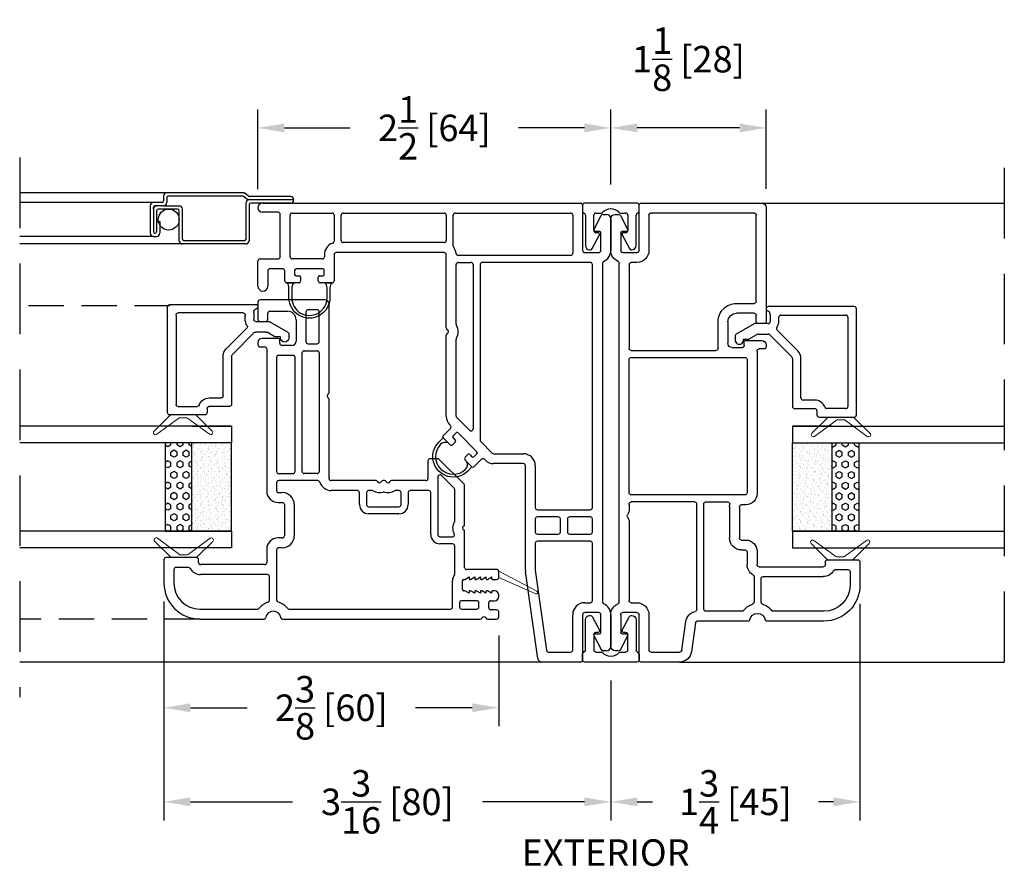
# Model space of a CAD drawing. Extents: x 0 to 150, y 0 to 150.
# Drawn here: x 76 to 83, y 17 to 23 of the extents above; entities that cross this region are included whole.
import ezdxf

# ---------------------------------------------------------------- set-up
doc = ezdxf.new("R2010")
doc.units = 0
doc.header["$LTSCALE"] = 4
doc.header["$MEASUREMENT"] = 0
doc.header["$PDMODE"] = 35
doc.linetypes.add('DASHED2', pattern=[0.375, 0.25, -0.125])
doc.linetypes.add('HIDDEN', pattern=[0.375, 0.25, -0.125])
doc.layers.get('DEFPOINTS').update_dxf_attribs({"linetype": 'CONTINUOUS'})
for name, color, linetype in [('ALUMINUM', 251, 'CONTINUOUS'), ('DIMS', 5, 'CONTINUOUS'), ('Glass', 92, 'CONTINUOUS'), ('HIDDEN', 1, 'HIDDEN'), ('Vinyl Parts', 7, 'CONTINUOUS'), ('Weather Strip', 8, 'CONTINUOUS')]:
    doc.layers.add(name, color=color, linetype=linetype)
doc.styles.get("Standard").update_dxf_attribs({"font": 'romans.shx'})
doc.dimstyles.new('inches & mm', dxfattribs={"dimtxt": 1, "dimasz": 1, "dimexe": 0.7, "dimexo": 0.7, "dimgap": 0.375, "dimtad": 0, "dimdec": 4, "dimzin": 1, "dimdsep": 46, "dimlunit": 5, "dimtxsty": 'Standard', "dimcen": 0, "dimclrd": 256, "dimclre": 256, "dimclrt": 256, "dimadec": 0, "dimazin": 0, "dimtfac": 1, "dimtdec": 4, "dimtofl": 0, "dimtmove": 2, "dimatfit": 3, "dimfxl": 0, "dimtolj": 1, "dimtzin": 0, "dimarcsym": 0})

# ---------------------------------------------------------------- blocks, each defined once
blk = doc.blocks.new('A$C576D0044')
at = {"layer": 'Vinyl Parts', "lineweight": 30}
for p, q in [((-0.9606, 0.799), (-1.1256, 0.799)), ((-0.9456, 0.569), (-0.9456, 0.784)), ((-1.0306, 0.729), (-1.1256, 0.729)), ((-1.0156, 0.6255), (-1.0156, 0.714)), ((-1.3806, 0.544), (-1.3806, 0.1416)), ((-1.3106, 0.544), (-1.3106, 0.1849)), ((-1.0654, 0.1137), (-1.0654, 0.539)), ((-0.9954, 0.085), (-0.9954, 0.539)), ((-0.9804, 0.554), (-0.9606, 0.554)), ((-1.2465, 0.0987), (-1.0804, 0.0987)), ((-0.8866, 0.07), (-0.9804, 0.07)), ((0.5318, 0.07), (-0.4766, 0.07)), ((0.5468, 0.1191), (0.5468, 0.085)), ((0.5768, 0.1341), (0.5618, 0.1341)), ((0.6068, -0.0109), (0.6068, 0.1041)), ((0.7268, 0.1191), (0.7268, 0.0791)), ((1.5498, 0.1341), (0.7418, 0.1341)), ((1.5798, -0.7509), (1.5798, 0.1041)), ((-1.3806, 0.0049), (-1.3806, -0.351)), ((-1.0662, 0.0487), (-1.2465, 0.0487)), ((0.4718, 0), (-0.4718, 0)), ((0.7418, 0.0641), (0.7844, 0.0641)), ((0.7994, 0.0491), (0.7994, -0.0759)), ((0.8694, -0.0759), (0.8694, 0.0491)), ((0.8844, 0.0641), (1.4948, 0.0641)), ((1.5098, 0.0491), (1.5098, -0.6809)), ((-1.3106, -0.0376), (-1.3106, -0.2926)), ((-0.8916, 0), (-0.9804, 0)), ((-0.8766, -0.04), (-0.8766, -0.015)), ((-0.8066, -0.04), (-0.8066, -0.01)), ((-0.5716, -0.055), (-0.7916, -0.055)), ((-0.5566, -0.01), (-0.5566, -0.04)), ((-0.4868, -0.015), (-0.4868, -0.8209)), ((0.4868, -0.8209), (0.4868, -0.015)), ((0.5568, -0.1059), (0.5568, -0.0359)), ((0.5718, -0.0209), (0.5968, -0.0209)), ((-0.5716, -0.125), (-0.7916, -0.125)), ((-0.5368, -0.2926), (-0.5368, -0.138)), ((0.7394, -0.1359), (0.5868, -0.1359)), ((0.5518, -0.2059), (0.7394, -0.2059)), ((0.5368, -0.8209), (0.5368, -0.2209)), ((-1.2956, -0.3076), (-0.5518, -0.3076)), ((-1.3936, -0.3659), (-1.597, -0.3945)), ((-1.298, -0.3576), (-0.5518, -0.3576)), ((-0.5368, -0.3726), (-0.5368, -0.8209)), ((-1.6702, -0.4786), (-1.6702, -0.7509)), ((-1.6002, -0.6809), (-1.6002, -0.4786)), ((-1.5872, -0.4638), (-1.3838, -0.4352)), ((-1.3352, -0.6959), (-1.5852, -0.6959)), ((1.4948, -0.6959), (1.2448, -0.6959)), ((-1.6552, -0.7659), (-1.3352, -0.7659)), ((1.2448, -0.7659), (1.5648, -0.7659)), ((-1.3202, -0.7809), (-1.3202, -0.8809)), ((-1.2502, -0.8209), (-1.2502, -0.7809)), ((-0.6852, -0.8359), (-1.2352, -0.8359)), ((-0.5518, -0.8359), (-0.5852, -0.8359)), ((-0.4718, -0.8359), (0.4718, -0.8359)), ((1.1448, -0.8359), (0.5518, -0.8359)), ((1.1598, -0.7809), (1.1598, -0.8209)), ((1.2298, -0.8809), (1.2298, -0.7809)), ((-1.4848, -0.847), (-1.5821, -0.8976)), ((-1.4702, -0.8859), (-1.4702, -0.8559)), ((-1.3352, -0.8959), (-1.4602, -0.8959)), ((-1.2435, -0.9059), (1.1532, -0.9059)), ((1.3698, -0.8959), (1.2448, -0.8959)), ((1.3798, -0.8559), (1.3798, -0.8859)), ((1.4917, -0.8976), (1.3944, -0.847)), ((-1.5902, -0.9109), (-1.5902, -0.9359)), ((-1.5602, -0.9659), (-1.3352, -0.9659)), ((1.2448, -0.9659), (1.4698, -0.9659)), ((1.4998, -0.9359), (1.4998, -0.9109))]:
    blk.add_line(p, q, dxfattribs=at)
for centre, radius, start, end in [((-1.1256, 0.544), 0.255, 90, 180), ((-0.9606, 0.784), 0.015, 0, 90), ((-1.1256, 0.544), 0.185, 90, 180), ((-1.0306, 0.714), 0.015, 0, 90), ((-0.9804, 0.539), 0.085, 120.1647, 180), ((-1.0306, 0.6255), 0.015, 300.1647, 0), ((-0.9606, 0.569), 0.015, 270, 0), ((-0.9804, 0.539), 0.015, 90, 180), ((-1.3656, 0.1416), 0.015, 180, 257.62634), ((-1.2956, 0.1849), 0.015, 180, 232.61679), ((-1.3806, 0.0737), 0.125, 16.60155, 52.61679), ((-1.3806, 0.0733), 0.055, 282.37366, 77.62634), ((-1.2465, 0.1137), 0.015, 196.60155, 270), ((-1.0804, 0.1137), 0.015, 270, 0), ((-0.9804, 0.085), 0.015, 180, 270), ((-0.8866, -0.01), 0.08, 0, 90), ((-0.4766, -0.01), 0.08, 90, 180), ((0.5318, 0.085), 0.015, 270, 0), ((0.5618, 0.1191), 0.015, 90, 180), ((0.5768, 0.1041), 0.03, 360, 90), ((0.7418, 0.1191), 0.015, 90, 180), ((0.7418, 0.0791), 0.015, 180, 270), ((1.5498, 0.1041), 0.03, 0, 90), ((-1.3656, 0.0049), 0.015, 102.37366, 180), ((-1.3806, 0.0737), 0.125, 307.38321, 343.39845), ((-1.2465, 0.0337), 0.015, 90, 163.39845), ((-1.0662, 0.0337), 0.015, 30.8909, 90), ((-0.9804, 0.085), 0.085, 210.8909, 270), ((0.4718, -0.015), 0.015, 0, 90), ((0.7844, 0.0491), 0.015, 0, 90), ((0.8844, 0.0491), 0.015, 90, 180), ((1.4948, 0.0491), 0.015, 359.99976, 90), ((-1.2956, -0.0376), 0.015, 127.38321, 180), ((-0.8916, -0.015), 0.015, 0, 90), ((-0.7916, -0.04), 0.085, 180, 270), ((-0.7916, -0.04), 0.015, 180, 270), ((-0.5716, -0.04), 0.015, 270, 0), ((-0.4718, -0.015), 0.015, 90, 180), ((0.5718, -0.0359), 0.015, 90, 180), ((0.5968, -0.0109), 0.01, 270, 0), ((-0.5716, -0.04), 0.085, 270, 281.43539), ((-0.5518, -0.138), 0.015, 360, 101.43539), ((0.5868, -0.1059), 0.03, 180, 270), ((0.7394, -0.0759), 0.13, 270, 0), ((0.7394, -0.0759), 0.06, 270, 0), ((0.5518, -0.2209), 0.015, 90, 180), ((-1.2956, -0.2926), 0.015, 180, 270), ((-0.5518, -0.2926), 0.015, 270, 360), ((-1.5852, -0.4786), 0.085, 98, 180), ((-1.3956, -0.351), 0.015, 278, 0), ((-1.3956, -0.351), 0.085, 278, 347.53974), ((-1.298, -0.3726), 0.015, 90, 167.53974), ((-0.5518, -0.3726), 0.015, 0, 90), ((-1.5852, -0.4786), 0.015, 98, 180), ((-1.5852, -0.6809), 0.015, 180, 270), ((-1.3352, -0.7809), 0.085, 360, 90), ((1.2448, -0.7809), 0.085, 90, 180), ((1.4948, -0.6809), 0.015, 270, 359.99976), ((-1.6552, -0.7509), 0.015, 180, 270), ((-1.3352, -0.7809), 0.015, 360, 90), ((1.2448, -0.7809), 0.015, 90, 180), ((1.5648, -0.7509), 0.015, 270, 0), ((-1.2352, -0.8209), 0.015, 180, 270), ((-0.6852, -0.9209), 0.085, 60.00044, 90), ((-0.5852, -0.9209), 0.085, 90, 119.99956), ((-0.5518, -0.8209), 0.015, 270, 0), ((-0.4718, -0.8209), 0.015, 180, 270), ((0.4718, -0.8209), 0.015, 270, 0), ((0.5518, -0.8209), 0.015, 180, 270), ((1.1448, -0.8209), 0.015, 270, 0), ((-1.5752, -0.9109), 0.015, 117.45793, 180), ((-1.4802, -0.8559), 0.01, 0, 117.45793), ((-1.4602, -0.8859), 0.01, 180, 270), ((-1.3352, -0.8809), 0.015, 270, 0), ((-1.2435, -0.9209), 0.015, 90, 156.42182), ((-0.6352, -0.8343), 0.015, 240.00044, 299.99956), ((1.1532, -0.9209), 0.015, 23.5782, 90), ((1.2448, -0.8809), 0.015, 180, 270), ((1.3698, -0.8859), 0.01, 270, 360), ((1.3898, -0.8559), 0.01, 62.54207, 180), ((1.4848, -0.9109), 0.015, 360, 62.54207), ((-1.5602, -0.9359), 0.03, 180, 270), ((-1.3352, -0.8809), 0.085, 270, 336.42182), ((1.2448, -0.8809), 0.085, 203.5782, 270), ((1.4698, -0.9359), 0.03, 270, 360)]:
    blk.add_arc(centre, radius, start, end, dxfattribs=at)
at = {"layer": 'Weather Strip', "lineweight": 15}
for p, q in [((-0.8313, 0.8645), (-0.9456, 0.749)), ((-0.9227, 0.6901), (-0.8086, 0.8451)), ((-0.9256, 0.6368), (-0.9256, 0.6812)), ((-0.8086, 0.4729), (-0.9227, 0.6279)), ((-0.9456, 0.569), (-0.8313, 0.4535))]:
    blk.add_line(p, q, dxfattribs=at)
for centre, start, end in [((-0.8206, 0.854), 323.62602, 135.30229), ((-0.9106, 0.6812), 143.62602, 180), ((-0.9106, 0.6368), 180, 216.37398), ((-0.8206, 0.464), 224.69771, 36.37398)]:
    blk.add_arc(centre, 0.015, start, end, dxfattribs=at)
blk = doc.blocks.new('A$C23F0743F')
at = {"layer": 'Vinyl Parts'}
for p, q in [((-0.391, 0.045), (-0.391, -0.565)), ((0.376, 0.06), (-0.376, 0.06)), ((-0.316, 0), (0.316, 0)), ((0.391, -0.205), (0.391, 0.045)), ((-0.331, -0.475), (-0.331, -0.015)), ((0.331, -0.015), (0.331, -0.1501)), ((0.271, -0.235), (0.271, -0.3182)), ((0.331, -0.3782), (0.331, -0.235)), ((0.346, -0.22), (0.376, -0.22)), ((0.256, -0.3332), (-0.0242, -0.3332)), ((-0.0772, -0.3552), (-0.2239, -0.5018)), ((-0.1916, -0.5544), (-0.0348, -0.3976)), ((-0.0242, -0.3932), (0.316, -0.3932)), ((-0.3336, -0.55), (-0.286, -0.55)), ((-0.286, -0.49), (-0.316, -0.49)), ((-0.271, -0.565), (-0.271, -0.658)), ((-0.196, -0.6379), (-0.196, -0.565)), ((-0.269, -0.6655), (-0.1962, -0.7915)), ((-0.163, -0.699), (-0.194, -0.6454)), ((-0.161, -0.74), (-0.161, -0.7065)), ((-0.1535, -0.74), (-0.161, -0.74)), ((-0.1832, -0.799), (-0.1535, -0.799))]:
    blk.add_line(p, q, dxfattribs=at)
for centre, radius, start, end in [((-0.376, 0.045), 0.015, 90, 180), ((-0.316, -0.015), 0.015, 90, 180), ((0.376, 0.045), 0.015, 360, 90), ((0.316, -0.015), 0.015, 0, 89.99949), ((0.346, -0.235), 0.075, 109.47157, 180), ((0.316, -0.1501), 0.015, 289.47157, 0), ((0.376, -0.205), 0.015, 270, 0), ((0.346, -0.235), 0.015, 90, 180), ((-0.0242, -0.4082), 0.075, 90, 135), ((0.256, -0.3182), 0.015, 270, 0), ((-0.0242, -0.4082), 0.015, 90, 135), ((0.316, -0.3782), 0.015, 270, 0), ((-0.316, -0.475), 0.015, 180, 270), ((-0.3336, -0.58), 0.03, 90, 160.52878), ((-0.286, -0.565), 0.075, 55.08111, 90), ((-0.286, -0.565), 0.015, 360, 90), ((-0.2345, -0.4912), 0.015, 235.08111, 315), ((-0.181, -0.565), 0.015, 135, 180), ((-0.376, -0.565), 0.015, 180, 340.52878), ((-0.256, -0.658), 0.015, 180, 210.00095), ((-0.181, -0.6379), 0.015, 180, 210.00095), ((-0.176, -0.7065), 0.015, 360, 30.00095), ((-0.1535, -0.7695), 0.0295, 270, 90), ((-0.1832, -0.784), 0.015, 210.00095, 270)]:
    blk.add_arc(centre, radius, start, end, dxfattribs=at)
at = {"layer": 'Weather Strip', "lineweight": 15}
for p, q in [((0.5053, 0.1555), (0.391, 0.04)), ((0.4139, -0.0189), (0.5281, 0.1361)), ((0.411, -0.0722), (0.411, -0.0278)), ((0.5281, -0.2361), (0.4139, -0.0811)), ((0.391, -0.14), (0.5053, -0.2556))]:
    blk.add_line(p, q, dxfattribs=at)
for centre, start, end in [((0.516, 0.145), 323.62602, 135.30229), ((0.426, -0.0278), 143.62602, 180), ((0.426, -0.0722), 180, 216.37398), ((0.516, -0.245), 224.69771, 36.37398)]:
    blk.add_arc(centre, 0.015, start, end, dxfattribs=at)
blk = doc.blocks.new('A$C37036F62')
at = {"layer": 'Weather Strip'}
h = blk.add_hatch(dxfattribs=at)
h.set_pattern_fill('HEX', color=256, scale=0.2, style=0)
h.set_pattern_definition([(0, (-18.371663, -1.778986), (1e-17, 0.04330127), [0.025, -0.05]), (120, (-18.371663, -1.778986), (-0.0375, -0.021650635), [0.025, -0.05]), (60, (-18.346663, -1.778986), (-0.0375, 0.021650635), [0.025, -0.05])])
h.paths.add_polyline_path([(0.1181, 0.46875), (0.1181, 0.28125), (0.7431, 0.28125), (0.7431, 0.46875)])
h = blk.add_hatch(dxfattribs=at)
h.set_pattern_fill('AR-SAND', color=256, scale=0.02, style=0)
h.set_pattern_definition([(37.5, (-18.371663, -1.778986), (-0.001259867, 0.038536475), [0, -0.0304, 0, -0.034, 0, -0.0325]), (7.5, (-18.371663, -1.778986), (0.03539553, 0.05644292), [0, -0.0164, 0, -0.0274, 0, -0.0105]), (327.5, (-18.396263, -1.778986), (0.06228284, 0.00011318), [0, -0.01, 0, -0.036, 0, -0.047]), (317.5, (-18.396263, -1.778986), (0.06012253, 0.01755351), [0, -0.005, 0, -0.0236, 0, -0.027])])
h.paths.add_polyline_path([(0.1181, 0.28125), (0.1181, 0), (0.7431, 0), (0.7431, 0.28125)])
at = {"layer": 'Glass'}
for p, q in [((0, 0), (0, 1.5)), ((0.1181, 0), (0.1181, 1.5)), ((0.7431, 0), (0.7431, 1.5)), ((0.8612, 0), (0.8612, 1.5)), ((0.1181, 0), (0, 0)), ((0.8612, 0), (0.7431, 0))]:
    blk.add_line(p, q, dxfattribs=at)
at = {"layer": 'Weather Strip'}
for p, q in [((0.1181, 0.28125), (0.1181, 0)), ((0.7431, 0), (0.7431, 0.28125)), ((0.8612, 0.28125), (0.8612, 0)), ((0.1181, 0), (0.7431, 0))]:
    blk.add_line(p, q, dxfattribs=at)
blk.add_lwpolyline([(0.1181, 0.28125), (0.7431, 0.28125), (0.7431, 0.46875), (0.1181, 0.46875)], close=True, dxfattribs=at)
blk = doc.blocks.new('A$C4A1F661D')
at = {"layer": 'Vinyl Parts'}
for p, q in [((-0.2, 0.025), (-0.2, -0.0167)), ((0.185, 0.04), (-0.185, 0.04)), ((0.2, -0.0167), (0.2, 0.025)), ((-0.18, -0.045), (-0.18, -0.26)), ((-0.12, -0.155), (-0.12, -0.045)), ((-0.105, -0.03), (-0.0671, -0.03)), ((0.0671, -0.03), (0.105, -0.03)), ((0.12, -0.045), (0.12, -0.155)), ((0.18, -0.26), (0.18, -0.045)), ((-0.1317, -0.2819), (-0.0811, -0.1846)), ((-0.09, -0.17), (-0.105, -0.17)), ((0.0811, -0.1846), (0.1317, -0.2819)), ((0.105, -0.17), (0.09, -0.17)), ((-0.15, -0.29), (-0.145, -0.29)), ((0.145, -0.29), (0.15, -0.29))]:
    blk.add_line(p, q, dxfattribs=at)
for centre, radius, start, end in [((-0.185, 0.025), 0.015, 90, 180), ((0.185, 0.025), 0.015, 360, 90), ((-0.185, -0.0167), 0.015, 180, 250.52878), ((-0.195, -0.045), 0.015, 360, 70.52878), ((-0.105, -0.045), 0.015, 90, 180), ((-0.0671, -0.015), 0.015, 270, 318.18969), ((0, -0.075), 0.075, 41.81031, 138.18969), ((0.0671, -0.015), 0.015, 221.81031, 270), ((0.105, -0.045), 0.015, 0, 90), ((0.195, -0.045), 0.015, 109.47122, 180), ((0.185, -0.0167), 0.015, 289.47122, 0), ((-0.105, -0.155), 0.015, 180, 270), ((-0.09, -0.18), 0.01, 332.54207, 90), ((0.09, -0.18), 0.01, 90, 207.45793), ((0.105, -0.155), 0.015, 270, 0), ((-0.15, -0.26), 0.03, 180, 270), ((0.15, -0.26), 0.03, 270, 360), ((-0.145, -0.275), 0.015, 270, 332.54207), ((0.145, -0.275), 0.015, 207.45793, 270)]:
    blk.add_arc(centre, radius, start, end, dxfattribs=at)
blk = doc.blocks.new('A$C11692103')
at = {"layer": 'Vinyl Parts'}
for p, q in [((0.7079, 2.37), (0.8859, 2.37)), ((0.9009, 2.355), (0.9009, 2.227)), ((1.2309, 2.227), (1.2309, 2.3375)), ((1.2959, 2.3375), (1.2959, 0.085)), ((0.8159, 2.3), (0.7079, 2.3)), ((0.8309, 2.195), (0.8309, 2.285)), ((0.7309, 2.0825), (0.7309, 2.165)), ((0.7459, 2.18), (0.8159, 2.18)), ((0.9159, 2.212), (1.2159, 2.212)), ((0.7809, 2.1), (0.7809, 2.0775)), ((0.8209, 2.11), (0.7909, 2.11)), ((0.8309, 1.91), (0.8309, 2.1)), ((0.9009, 1.914), (0.9009, 2.127)), ((0.9159, 2.142), (1.2109, 2.142)), ((1.2259, 2.127), (1.2259, 1.845)), ((0.7709, 2.0675), (0.7459, 2.0675)), ((0.7309, 1.845), (0.7309, 1.9275)), ((0.7459, 1.9425), (0.7709, 1.9425)), ((0.7809, 1.9325), (0.7809, 1.91)), ((0.7909, 1.9), (0.8209, 1.9)), ((0.9309, 1.899), (0.9159, 1.899)), ((0.9309, 1.83), (0.7459, 1.83)), ((0.9459, 1.051), (0.9459, 1.815)), ((1.2109, 1.83), (1.0259, 1.83)), ((1.0159, 1.051), (1.0159, 1.765)), ((1.0309, 1.78), (1.2109, 1.78)), ((1.2259, 1.765), (1.2259, 1.051)), ((-0.4143, 1.0108), (-0.3666, 1.0585)), ((-0.3666, 1.0585), (-0.4024, 1.0227)), ((-0.3525, 1.0585), (-0.2994, 1.0055)), ((-0.3966, 0.9719), (-0.4143, 0.9896)), ((-0.3666, 0.9878), (-0.3825, 0.9719)), ((-0.3312, 0.9666), (-0.3525, 0.9878)), ((-0.2782, 1.0055), (-0.2711, 1.0126)), ((-0.2146, 1.036), (0.3599, 1.036)), ((0.4119, 1.036), (0.9309, 1.036)), ((0.9915, 0.986), (1.2109, 0.986)), ((1.2109, 1.036), (1.0309, 1.036)), ((-0.4656, 0.8181), (-0.3312, 0.9525)), ((-0.3131, 0.8716), (-0.2231, 0.9616)), ((-0.2125, 0.966), (0.3332, 0.966)), ((0.4385, 0.966), (0.8609, 0.966)), ((0.8759, 0.951), (0.8759, 0.861)), ((0.9259, 0.155), (0.9259, 0.951)), ((1.2259, 0.971), (1.2259, 0.155)), ((-0.5717, 0.8535), (-0.5239, 0.9012)), ((-0.5186, 0.7863), (-0.5717, 0.8393)), ((-0.5027, 0.9012), (-0.485, 0.8835)), ((-0.485, 0.8694), (-0.5009, 0.8535)), ((-0.5009, 0.8393), (-0.4797, 0.8181)), ((0.8609, 0.846), (-0.3025, 0.846)), ((-0.3931, 0.7916), (-0.4747, 0.71)), ((0.8609, 0.796), (-0.3825, 0.796)), ((0.8759, 0.015), (0.8759, 0.781)), ((-0.5491, 0.49), (-0.5491, 0.7014)), ((-0.5257, 0.758), (-0.5186, 0.7651)), ((-0.4791, 0.6994), (-0.4791, 0.49)), ((-1.9283, 0.3876), (-1.3121, 0.4742)), ((-1.3003, 0.475), (-0.5641, 0.475)), ((-1.9541, 0.085), (-1.9541, 0.3579)), ((-1.3024, 0.4049), (-1.8712, 0.3249)), ((-1.1134, 0.405), (-1.3003, 0.405)), ((-1.0984, 0.015), (-1.0984, 0.39)), ((-1.0484, 0.39), (-1.0484, 0.2425)), ((-0.9409, 0.405), (-1.0334, 0.405)), ((-0.9259, 0.2425), (-0.9259, 0.39)), ((-0.8759, 0.39), (-0.8759, 0.015)), ((-0.5641, 0.405), (-0.8609, 0.405)), ((-1.8841, 0.3101), (-1.8841, 0.155)), ((-1.0334, 0.2275), (-0.9409, 0.2275)), ((-1.8691, 0.14), (-1.6191, 0.14)), ((-1.0484, 0.1625), (-1.0484, 0.015)), ((-0.9409, 0.1775), (-1.0334, 0.1775)), ((-0.9259, 0.015), (-0.9259, 0.1625)), ((1.2109, 0.14), (0.9409, 0.14)), ((-1.6191, 0.07), (-1.9391, 0.07)), ((1.2809, 0.07), (0.9609, 0.07)), ((-1.6041, -0.045), (-1.6041, 0.055)), ((-1.5341, 0.055), (-1.5341, 0.015)), ((-0.8609, 0), (0.8609, 0)), ((0.9459, 0.055), (0.9459, -0.045)), ((-1.866, -0.0617), (-1.8641, -0.0607)), ((-1.8641, -0.0607), (-1.7687, -0.0111)), ((-1.7541, -0.02), (-1.7541, -0.05)), ((-1.7441, -0.06), (-1.6191, -0.06)), ((-1.5191, 0), (-1.1134, 0)), ((-1.0334, 0), (-0.9409, 0)), ((0.9609, -0.06), (1.0859, -0.06)), ((1.0959, -0.05), (1.0959, -0.02)), ((1.1105, -0.0111), (1.2078, -0.0617)), ((-1.8741, -0.1), (-1.8741, -0.075)), ((-1.6191, -0.13), (-1.8441, -0.13)), ((0.8692, -0.07), (-1.5275, -0.07)), ((1.1859, -0.13), (0.9609, -0.13)), ((1.2159, -0.075), (1.2159, -0.1))]:
    blk.add_line(p, q, dxfattribs=at)
for centre, radius, start, end in [((0.7079, 2.335), 0.035, 90, 270), ((0.8859, 2.355), 0.015, 360, 90), ((1.2634, 2.3375), 0.0325, 0, 180), ((0.8159, 2.285), 0.015, 360, 90), ((0.7459, 2.165), 0.015, 90, 180), ((0.8159, 2.195), 0.015, 270, 0), ((0.9159, 2.227), 0.015, 180, 270), ((1.2159, 2.227), 0.015, 270, 0), ((0.7909, 2.1), 0.01, 90, 180), ((0.8209, 2.1), 0.01, 0, 90), ((0.9159, 2.127), 0.015, 90, 180), ((1.2109, 2.127), 0.015, 360, 90), ((0.7459, 2.0825), 0.015, 180, 182.38331), ((0.7459, 2.0825), 0.015, 182.38331, 270), ((0.7709, 2.0775), 0.01, 270, 0), ((0.7459, 1.9275), 0.015, 90, 180), ((0.7709, 1.9325), 0.01, 360, 90), ((0.7909, 1.91), 0.01, 180, 270), ((0.8209, 1.91), 0.01, 270, 0), ((0.9159, 1.914), 0.015, 180, 270), ((0.9309, 1.814), 0.085, 18.06398, 90), ((0.7459, 1.845), 0.015, 180, 270), ((0.9309, 1.815), 0.015, 0, 90), ((1.0259, 1.845), 0.015, 198.06398, 270), ((1.2109, 1.845), 0.015, 270, 360), ((1.0309, 1.765), 0.015, 90, 180), ((1.2109, 1.765), 0.015, 0, 90), ((-0.3595, 1.0515), 0.01, 45, 135), ((0.9309, 1.051), 0.015, 270, 0), ((1.0309, 1.051), 0.015, 180, 270), ((1.2109, 1.051), 0.015, 270, 360), ((-0.4037, 1.0002), 0.015, 135, 225), ((-0.3595, 0.9807), 0.01, 45, 135), ((-0.2888, 1.0161), 0.015, 225, 315), ((-0.2146, 0.956), 0.08, 90, 135), ((0.3599, 1.021), 0.015, 30, 90), ((0.3859, 1.036), 0.015, 210, 330), ((0.4119, 1.021), 0.015, 90, 150), ((0.9309, 1.0505), 0.085, 275.73949, 307.34591), ((0.9915, 0.971), 0.015, 90, 127.34591), ((1.2109, 0.971), 0.015, 359.99976, 90), ((-0.3896, 0.979), 0.01, 225, 315), ((-0.3383, 0.9595), 0.01, 315, 45), ((-0.2125, 0.951), 0.015, 90, 135), ((0.3332, 0.951), 0.015, 58.21136, 90), ((0.3859, 1.036), 0.085, 238.21136, 301.78864), ((0.4385, 0.951), 0.015, 90, 121.78864), ((0.8609, 0.951), 0.015, 0, 90), ((0.9409, 0.951), 0.015, 95.73949, 180), ((-0.5646, 0.8464), 0.01, 135, 225), ((-0.5133, 0.8906), 0.015, 45, 135), ((-0.4939, 0.8464), 0.01, 135, 225), ((-0.4921, 0.8764), 0.01, 315, 45), ((-0.3025, 0.861), 0.015, 135, 270), ((0.8609, 0.861), 0.015, 270, 360), ((-0.5292, 0.7757), 0.015, 315, 45), ((-0.4727, 0.8252), 0.01, 225, 315), ((-0.3825, 0.781), 0.015, 90, 135), ((0.8609, 0.781), 0.015, 0, 90), ((-0.4691, 0.7014), 0.08, 135, 180), ((-0.4641, 0.6994), 0.015, 135, 180), ((-0.5641, 0.49), 0.085, 270, 360), ((-0.5641, 0.49), 0.015, 270, 360), ((-1.3003, 0.39), 0.085, 89.99998, 98), ((-1.9241, 0.3579), 0.03, 98, 180), ((-1.3003, 0.39), 0.015, 90, 98), ((-1.1134, 0.39), 0.015, 360, 90), ((-1.0334, 0.39), 0.015, 90, 180), ((-0.9409, 0.39), 0.015, 360, 90), ((-0.8609, 0.39), 0.015, 90, 180), ((-1.8691, 0.3101), 0.015, 98, 180), ((-1.0334, 0.2425), 0.015, 180, 270), ((-0.9409, 0.2425), 0.015, 270, 360), ((-1.8691, 0.155), 0.015, 180, 270), ((-1.6191, 0.055), 0.085, 0, 90), ((-1.0334, 0.1625), 0.015, 90, 180), ((-0.9409, 0.1625), 0.015, 360, 90), ((0.9409, 0.155), 0.015, 180, 270), ((1.2109, 0.155), 0.015, 270, 359.99976), ((-1.9391, 0.085), 0.015, 180, 270), ((-1.6191, 0.055), 0.015, 0, 90), ((0.9609, 0.055), 0.015, 90, 180), ((1.2809, 0.085), 0.015, 270, 360), ((-1.5191, 0.015), 0.015, 180, 270), ((-1.1134, 0.015), 0.015, 270, 0), ((-1.0334, 0.015), 0.015, 180, 270), ((-0.9409, 0.015), 0.015, 270, 0), ((-0.8609, 0.015), 0.015, 180, 270), ((0.8609, 0.015), 0.015, 270, 360), ((-1.8591, -0.075), 0.015, 117.45793, 180), ((-1.7641, -0.02), 0.01, 0, 117.45793), ((-1.7441, -0.05), 0.01, 180, 270), ((-1.6191, -0.045), 0.015, 270, 360), ((0.9609, -0.045), 0.015, 180, 270), ((1.0859, -0.05), 0.01, 270, 0), ((1.1059, -0.02), 0.01, 62.54207, 180), ((1.2009, -0.075), 0.015, 0, 62.54207), ((-1.8441, -0.1), 0.03, 180, 270), ((-1.6191, -0.045), 0.085, 270, 336.42182), ((-1.5275, -0.085), 0.015, 90, 156.42182), ((0.8692, -0.085), 0.015, 23.5782, 90), ((0.9609, -0.045), 0.085, 203.5782, 270), ((1.1859, -0.1), 0.03, 270, 360)]:
    blk.add_arc(centre, radius, start, end, dxfattribs=at)
at = {"layer": 'Weather Strip'}
for points in [[(0.7309, 1.895), (0.7309, 1.845, 0.201512), (0.6952, 1.86), (0.6259, 1.86, -1.000008), (0.6259, 2.15), (0.6952, 2.15, 0.201512), (0.7309, 2.165), (0.7309, 2.115, 0.201512), (0.6952, 2.13), (0.6259, 2.13, 1.000008), (0.6259, 1.88), (0.6952, 1.88, 0.201512)], [(-0.4024, 1.0227, 0.294592), (-0.4124, 1.076, 0.982445), (-0.5891, 0.8992, 0.294592), (-0.5358, 0.8893), (-0.5717, 0.8535), (-0.6017, 0.8835, -1.000008), (-0.3966, 1.0886), (-0.3666, 1.0585)]]:
    blk.add_lwpolyline(points, format="xyb", close=True, dxfattribs=at)
blk = doc.blocks.new('A$C010B0FED')
at = {"layer": 'Vinyl Parts', "lineweight": 30}
for p, q in [((0.35, 1.4575), (0.185, 1.4575)), ((0.365, 1.2275), (0.365, 1.4425)), ((0.28, 1.3875), (0.185, 1.3875)), ((0.295, 1.2847), (0.295, 1.3725)), ((-0.07, 1.2025), (-0.07, 0.7472)), ((0, 1.2025), (0, 0.7942)), ((0.2452, 0.7245), (0.2452, 1.1982)), ((0.3152, 0.7445), (0.3152, 1.1975)), ((0.3302, 1.2125), (0.35, 1.2125)), ((1.8575, 0.7771), (1.8575, 0.7445)), ((1.8875, 0.7921), (1.8725, 0.7921)), ((2.0375, 0.7771), (2.0375, 0.7371)), ((2.175, 0.7921), (2.0525, 0.7921)), ((2.19, 0.3175), (2.19, 0.7771)), ((0.0637, 0.7095), (0.2302, 0.7095)), ((0.425, 0.7295), (0.3302, 0.7295)), ((1.8425, 0.7295), (0.835, 0.7295)), ((1.9175, 0.6471), (1.9175, 0.7621)), ((2.0525, 0.7221), (2.095, 0.7221)), ((2.11, 0.7071), (2.11, 0.5821)), ((0.42, 0.6595), (0.0646, 0.6595)), ((0.435, 0.6195), (0.435, 0.6445)), ((0.505, 0.6195), (0.505, 0.6495)), ((0.755, 0.6495), (0.755, 0.6195)), ((0.825, 0.6445), (0.825, 0.6195)), ((0.895, 0.6595), (0.84, 0.6595)), ((0.91, 0.3683), (0.91, 0.6445)), ((0.96, 0.6445), (0.96, 0.5441)), ((1.7825, 0.6595), (0.975, 0.6595)), ((1.7975, 0.5441), (1.7975, 0.6445)), ((1.8825, 0.6371), (1.9075, 0.6371)), ((-0.07, 0.6187), (-0.07, -0.7826)), ((0, 0.5717), (0, -0.5717)), ((0.74, 0.6045), (0.52, 0.6045)), ((1.8675, 0.5521), (1.8675, 0.6221)), ((0.74, 0.5345), (0.52, 0.5345)), ((0.975, 0.5291), (1.7825, 0.5291)), ((2.05, 0.5221), (1.8975, 0.5221)), ((0.96, 0.3725), (0.96, 0.4641)), ((0.975, 0.4791), (1.815, 0.4791)), ((1.83, 0.4641), (1.83, 0.3725)), ((1.88, 0.4371), (1.88, 0.3725)), ((2.105, 0.4521), (1.895, 0.4521)), ((2.12, 0.3725), (2.12, 0.4371)), ((1.815, 0.3575), (0.975, 0.3575)), ((1.895, 0.3575), (2.105, 0.3575)), ((0.925, 0.2875), (1.4871, 0.2875)), ((1.5329, 0.2875), (2.16, 0.2875)), ((0.84, 0.0875), (0.84, 0.2729)), ((0.91, -0.0458), (0.91, 0.2725)), ((0.74, 0.0725), (0.825, 0.0725)), ((0.675, -0.207), (0.675, 0.0075)), ((0.725, 0.0075), (0.725, -0.207)), ((0.825, 0.0225), (0.74, 0.0225)), ((0.84, -0.0157), (0.84, 0.0075)), ((0.91, -0.1048), (0.91, -0.0947)), ((0.84, -0.207), (0.84, -0.183)), ((0.91, -0.3975), (0.91, -0.1537)), ((0.74, -0.222), (0.825, -0.222)), ((0.825, -0.272), (0.74, -0.272)), ((0.84, -0.4175), (0.84, -0.287)), ((1.05, -0.4125), (0.925, -0.4125)), ((0.5275, -0.4325), (0.825, -0.4325)), ((0.936, -0.4825), (0.5275, -0.4825)), ((1.065, -0.4825), (1.065, -0.4275)), ((0.4625, -0.5875), (0.4625, -0.4975)), ((0.5125, -0.4975), (0.5125, -0.5845)), ((0.8566, -0.5981), (0.9466, -0.5081)), ((0.8856, -0.6681), (1.0606, -0.4931)), ((0.015, -0.5867), (0.2, -0.5867)), ((0.2525, -0.6025), (0.4475, -0.6025)), ((0.6277, -0.6025), (0.846, -0.6025)), ((0, -0.6517), (0, -0.7586)), ((0.045, -0.6367), (0.015, -0.6367)), ((0.06, -0.7586), (0.06, -0.6517)), ((0.112, -0.7036), (0.1291, -0.6741)), ((0.13, -0.6706), (0.13, -0.6667)), ((0.14, -0.6567), (0.2, -0.6567)), ((0.21, -0.6667), (0.21, -0.6706)), ((0.2109, -0.6741), (0.228, -0.7036)), ((0.28, -0.8986), (0.28, -0.6875)), ((0.28, -0.9036), (0.28, -0.6875)), ((0.295, -0.6725), (0.5521, -0.6725)), ((0.5979, -0.6725), (0.875, -0.6725)), ((0.123, -0.7036), (0.112, -0.7036)), ((0.112, -0.7436), (0.1291, -0.7141)), ((0.123, -0.7436), (0.112, -0.7436)), ((0.112, -0.7836), (0.1291, -0.7541)), ((0.2109, -0.7141), (0.228, -0.7436)), ((0.2109, -0.7541), (0.228, -0.7836)), ((0.228, -0.7036), (0.217, -0.7036)), ((0.228, -0.7436), (0.217, -0.7436)), ((-0.07, -0.8346), (-0.07, -0.8986)), ((0.015, -0.7736), (0.045, -0.7736)), ((0.123, -0.7836), (0.112, -0.7836)), ((0.112, -0.8236), (0.1291, -0.7941)), ((0.123, -0.8236), (0.112, -0.8236)), ((0.112, -0.8636), (0.1291, -0.8341)), ((0.2109, -0.7941), (0.228, -0.8236)), ((0.2109, -0.8341), (0.228, -0.8636)), ((0.228, -0.7836), (0.217, -0.7836)), ((0.228, -0.8236), (0.217, -0.8236)), ((-0.005, -0.8986), (-0.005, -0.8586)), ((0.01, -0.8436), (0.045, -0.8436)), ((0.06, -0.8586), (0.06, -0.8836)), ((0.123, -0.8636), (0.112, -0.8636)), ((0.13, -0.8836), (0.13, -0.8706)), ((0.21, -0.8706), (0.21, -0.8986)), ((0.228, -0.8636), (0.217, -0.8636)), ((-0.055, -0.9136), (-0.02, -0.9136)), ((0.09, -0.9136), (0.1, -0.9136)), ((0.225, -0.9136), (0.27, -0.9136))]:
    blk.add_line(p, q, dxfattribs=at)
for centre, radius, start, end in [((0.185, 1.2025), 0.255, 90, 180), ((0.35, 1.4425), 0.015, 0, 90), ((0.185, 1.2025), 0.185, 90, 180), ((0.28, 1.3725), 0.015, 360, 90), ((0.3302, 1.1982), 0.085, 120.1644, 180), ((0.28, 1.2847), 0.015, 300.1644, 0), ((0.3302, 1.1975), 0.015, 90, 180), ((0.35, 1.2275), 0.015, 270, 360), ((0.015, 0.7942), 0.015, 180, 232.61688), ((-0.07, 0.6829), 0.125, 17.26308, 52.61688), ((1.8725, 0.7771), 0.015, 90, 180), ((1.8875, 0.7621), 0.03, 0, 90), ((2.0525, 0.7771), 0.015, 90, 180), ((2.175, 0.7771), 0.015, 0, 90), ((-0.06, 0.7472), 0.01, 180, 261.15012), ((-0.07, 0.6829), 0.055, 278.84988, 81.15012), ((0.0637, 0.7245), 0.015, 197.26308, 270), ((0.2302, 0.7245), 0.015, 270, 0), ((0.3302, 0.7445), 0.015, 180, 270), ((0.425, 0.6495), 0.08, 0, 90), ((0.835, 0.6495), 0.08, 90, 180), ((1.8425, 0.7445), 0.015, 270, 0), ((2.0525, 0.7371), 0.015, 180, 270), ((2.095, 0.7071), 0.015, 0, 90), ((-0.06, 0.6187), 0.01, 98.84988, 180), ((-0.07, 0.6829), 0.125, 307.38312, 344.05775), ((0.0646, 0.6445), 0.015, 90, 164.05775), ((0.42, 0.6445), 0.015, 0, 90), ((0.84, 0.6445), 0.015, 90, 180), ((0.895, 0.6445), 0.015, 0, 90), ((0.975, 0.6445), 0.015, 90, 180), ((1.7825, 0.6445), 0.015, 0, 90), ((1.8825, 0.6221), 0.015, 90, 180), ((1.9075, 0.6471), 0.01, 270, 0), ((0.015, 0.5717), 0.015, 127.38312, 180), ((0.52, 0.6195), 0.085, 180, 270), ((0.52, 0.6195), 0.015, 180, 270), ((0.74, 0.6195), 0.015, 270, 360), ((0.74, 0.6195), 0.085, 270, 360), ((2.05, 0.5821), 0.06, 270, 0), ((0.975, 0.5441), 0.015, 180, 270), ((1.7825, 0.5441), 0.015, 270, 0), ((1.8975, 0.5521), 0.03, 180, 270), ((0.975, 0.4641), 0.015, 90, 180), ((1.815, 0.4641), 0.015, 0, 90), ((1.895, 0.4371), 0.015, 90, 180), ((2.105, 0.4371), 0.015, 0, 90), ((0.925, 0.2729), 0.085, 107.45777, 180), ((0.895, 0.3683), 0.015, 287.45777, 360), ((0.975, 0.3725), 0.015, 180, 270), ((1.815, 0.3725), 0.015, 270, 0), ((1.895, 0.3725), 0.015, 180, 270), ((2.105, 0.3725), 0.015, 270, 0), ((0.925, 0.2725), 0.015, 90, 180), ((1.4871, 0.2975), 0.01, 270, 336.42182), ((1.51, 0.2875), 0.015, 23.57818, 156.42182), ((1.5329, 0.2975), 0.01, 203.57818, 270), ((2.16, 0.3175), 0.03, 270, 0), ((0.74, 0.0075), 0.065, 90, 180), ((0.825, 0.0875), 0.015, 270, 0), ((0.74, 0.0075), 0.015, 90, 180), ((0.825, 0.0075), 0.015, 360, 90), ((0.91, -0.0683), 0.085, 148.21168, 198.05923), ((0.825, -0.0157), 0.015, 328.21168, 0), ((0.91, -0.0688), 0.015, 113.57824, 240), ((0.9, -0.0458), 0.01, 293.57824, 360), ((0.91, -0.1303), 0.085, 161.94077, 211.78832), ((0.8149, -0.0993), 0.015, 341.94077, 18.05923), ((0.91, -0.1308), 0.015, 120, 246.42176), ((0.895, -0.0947), 0.015, 360, 60), ((0.895, -0.1048), 0.015, 300, 0), ((0.74, -0.207), 0.065, 180, 270), ((0.74, -0.207), 0.015, 180, 270), ((0.825, -0.207), 0.015, 270, 0), ((0.825, -0.183), 0.015, 360, 31.78832), ((0.9, -0.1537), 0.01, 360, 66.42176), ((0.825, -0.287), 0.015, 360, 90), ((0.825, -0.4175), 0.015, 270, 0), ((0.925, -0.3975), 0.015, 180, 270), ((1.05, -0.4275), 0.015, 360, 90), ((0.5275, -0.4975), 0.065, 90, 180), ((0.5275, -0.4975), 0.015, 90, 180), ((0.936, -0.4975), 0.015, 315, 90), ((1.05, -0.4825), 0.015, 315, 0), ((0.015, -0.5717), 0.015, 180, 270), ((0.2, -0.6667), 0.08, 56.4746, 90), ((0.2525, -0.5875), 0.015, 236.4746, 270), ((0.4475, -0.5875), 0.015, 270, 0), ((0.5275, -0.5845), 0.015, 180, 298.35959), ((0.575, -0.6725), 0.085, 58.21168, 118.35959), ((0.6277, -0.5875), 0.015, 238.21168, 270), ((0.846, -0.5875), 0.015, 270, 315), ((0.015, -0.6517), 0.015, 90, 180), ((0.045, -0.6517), 0.015, 0, 90), ((0.123, -0.6706), 0.007, 330, 0), ((0.14, -0.6667), 0.01, 90, 180), ((0.2, -0.6667), 0.01, 0, 90), ((0.217, -0.6706), 0.007, 180, 210), ((0.295, -0.6875), 0.015, 90, 180), ((0.5521, -0.6625), 0.01, 270, 336.42182), ((0.575, -0.6725), 0.015, 23.57818, 156.42182), ((0.5979, -0.6625), 0.01, 203.57818, 270), ((0.875, -0.6575), 0.015, 270, 315), ((0.015, -0.7586), 0.015, 180, 270), ((0.045, -0.7586), 0.015, 270, 0), ((0.123, -0.7106), 0.007, 330, 90), ((0.123, -0.7506), 0.007, 330, 90), ((0.217, -0.7106), 0.007, 90, 210), ((0.217, -0.7506), 0.007, 90, 210), ((-0.055, -0.7826), 0.015, 180, 240), ((-0.055, -0.8346), 0.015, 120, 180), ((-0.07, -0.8086), 0.015, 300, 60), ((0.123, -0.7906), 0.007, 330, 90), ((0.123, -0.8306), 0.007, 330, 90), ((0.217, -0.7906), 0.007, 90, 210), ((0.217, -0.8306), 0.007, 90, 210), ((-0.055, -0.8986), 0.015, 180, 270), ((-0.02, -0.8986), 0.015, 270, 360), ((0.01, -0.8586), 0.015, 90, 180), ((0.045, -0.8586), 0.015, 0, 90), ((0.09, -0.8836), 0.03, 180, 270), ((0.1, -0.8836), 0.03, 270, 0), ((0.123, -0.8706), 0.007, 360, 90.00004), ((0.217, -0.8706), 0.007, 89.99996, 180), ((0.225, -0.8986), 0.015, 180.00002, 270), ((0.27, -0.9036), 0.01, 270, 0)]:
    blk.add_arc(centre, radius, start, end, dxfattribs=at)
at = {"layer": 'Weather Strip', "lineweight": 15}
for p, q in [((0.4793, 1.523), (0.365, 1.4075)), ((0.3879, 1.3486), (0.5021, 1.5036)), ((0.385, 1.2953), (0.385, 1.3397)), ((0.5021, 1.1314), (0.3879, 1.2864)), ((0.365, 1.2275), (0.4793, 1.1119)), ((0.1093, -1.176), (0.225, -0.9136)), ((0.27, -0.9136), (0.1273, -1.1847))]:
    blk.add_line(p, q, dxfattribs=at)
for centre, radius, start, end in [((0.49, 1.5125), 0.015, 323.62602, 135.30229), ((0.4, 1.3397), 0.015, 143.62602, 180), ((0.4, 1.2953), 0.015, 180, 216.37398), ((0.49, 1.1225), 0.015, 224.69771, 36.37398), ((0.1185, -1.18), 0.01, 156.21124, 332.24219)]:
    blk.add_arc(centre, radius, start, end, dxfattribs=at)
blk = doc.blocks.new('A$C2A90139A')
at = {"layer": 'ALUMINUM'}
for p, q in [((0.03, 0.4305), (0.03, 0.4075)), ((0.247, 0.4535), (0.053, 0.4535)), ((0.053, 0.419), (0.053, 0.419)), ((0.224, 0.4305), (0.0645, 0.4305)), ((0.224, 0.4305), (0.2355, 0.4305)), ((0.247, 0.4075), (0.247, 0.419)), ((0.27, 0.37), (0.27, 0.4305)), ((0.135, 0.3845), (0.053, 0.3845)), ((0.2125, 0.4075), (0.0645, 0.4075)), ((0.135, 0.4075), (0.135, 0.3845)), ((0.224, 0.259), (0.224, 0.396)), ((0.247, 0.3585), (0.247, 0.4075)), ((0.247, 0.3585), (0.247, 0.2475)), ((0.315, 0.3585), (0.2815, 0.3585)), ((0.3035, 0.3355), (0.27, 0.3355)), ((0.315, -0.2018), (0.315, 0.324)), ((0.338, -0.2096), (0.338, 0.3355)), ((-0.023, -0.2245), (-0.023, 0.2245)), ((0, 0.2475), (0.2125, 0.2475)), ((0, -0.213), (0, 0.213)), ((0.0115, 0.2245), (0.224, 0.2245)), ((0.289, -0.2397), (0.3126, -0.2088)), ((0.2545, -0.2475), (0, -0.2475)), ((0.266, -0.2245), (0.0115, -0.2245)), ((0.266, -0.5405), (0.266, -0.259)), ((0.289, -0.2475), (0.289, -0.2397)), ((0.289, -0.5635), (0.289, -0.2475)), ((0.312, -0.5405), (0.312, -0.2514)), ((0.3144, -0.2444), (0.3356, -0.2166)), ((0.289, -0.5635), (0.289, -0.5635))]:
    blk.add_line(p, q, dxfattribs=at)
for centre, radius, start, end in [((0.053, 0.4305), 0.023, 90, 180), ((0.0645, 0.419), 0.0115, 90, 180), ((0.0645, 0.419), 0.0115, 180, 270), ((0.224, 0.4075), 0.023, 360, 90), ((0.2355, 0.419), 0.0115, 0, 90), ((0.247, 0.4305), 0.023, 0, 90), ((0.053, 0.4075), 0.023, 180, 270), ((0.2125, 0.396), 0.0115, 0, 90), ((0.27, 0.3585), 0.023, 180, 270), ((0.2815, 0.37), 0.0115, 180, 270), ((0.315, 0.3355), 0.023, 360, 90), ((0.3035, 0.324), 0.0115, 360, 90), ((0, 0.2245), 0.023, 90, 180), ((0.0115, 0.213), 0.0115, 90, 180), ((0.2125, 0.259), 0.0115, 270, 360), ((0.224, 0.2475), 0.023, 270, 360), ((0.3035, -0.2018), 0.0115, 322.59464, 360), ((0, -0.2245), 0.023, 180, 270), ((0.0115, -0.213), 0.0115, 180, 270), ((0.2545, -0.259), 0.0115, 0, 90), ((0.266, -0.2475), 0.023, 0, 90), ((0.3235, -0.2514), 0.0115, 142.59464, 180), ((0.3265, -0.2096), 0.0115, 322.59464, 360), ((0.289, -0.5405), 0.023, 180, 270), ((0.289, -0.5405), 0.023, 270, 0)]:
    blk.add_arc(centre, radius, start, end, dxfattribs=at)
blk = doc.blocks.new('*D219')
at = {"layer": 'DEFPOINTS', "color": 0}
for p in [(77.117, 18.8256), (79.4881, 18.5856), (79.4881, 17.9423)]:
    blk.add_point(p, dxfattribs=at)
at = {"layer": 'DIMS', "lineweight": -2}
for p, q in [((77.117, 18.6944), (77.117, 17.811)), ((79.4881, 18.4544), (79.4881, 17.811)), ((77.3045, 17.9423), (77.7055, 17.9423)), ((79.3006, 17.9423), (78.8997, 17.9423))]:
    blk.add_line(p, q, dxfattribs=at)
at = {"layer": 'DIMS'}
for points in [[(77.3045, 17.9735), (77.3045, 17.911), (77.117, 17.9423)], [(79.3006, 17.9735), (79.3006, 17.911), (79.4881, 17.9423)]]:
    blk.add_solid(points, dxfattribs=at)
at = {"layer": 'DIMS', "insert": (78.3026, 17.9423), "char_height": 0.1875, "attachment_point": 5}
blk.add_mtext('\\A1;2{\\H1.000000x;\\S3/8;} [60]', dxfattribs=at)
blk = doc.blocks.new('*D220')
at = {"layer": 'DEFPOINTS', "color": 0}
for p in [(77.117, 18.8256), (80.2824, 18.2661), (80.2824, 17.2758)]:
    blk.add_point(p, dxfattribs=at)
at = {"layer": 'DIMS', "lineweight": -2}
for p, q in [((77.117, 18.6944), (77.117, 17.1446)), ((80.2824, 18.1349), (80.2824, 17.1446)), ((77.3045, 17.2758), (78.0267, 17.2758)), ((80.0949, 17.2758), (79.3727, 17.2758))]:
    blk.add_line(p, q, dxfattribs=at)
at = {"layer": 'DIMS'}
for points in [[(77.3045, 17.3071), (77.3045, 17.2446), (77.117, 17.2758)], [(80.0949, 17.3071), (80.0949, 17.2446), (80.2824, 17.2758)]]:
    blk.add_solid(points, dxfattribs=at)
at = {"layer": 'DIMS', "insert": (78.6997, 17.2758), "char_height": 0.1875, "attachment_point": 5}
blk.add_mtext('\\A1;3{\\H1.000000x;\\S3/16;} [80]', dxfattribs=at)
blk = doc.blocks.new('*D221')
at = {"layer": 'DEFPOINTS', "color": 0}
for p in [(80.2824, 22.0488), (77.7824, 21.4836), (80.2824, 21.5161)]:
    blk.add_point(p, dxfattribs=at)
at = {"layer": 'DIMS', "lineweight": -2}
for p, q in [((77.7824, 21.6148), (77.7824, 22.18)), ((80.2824, 21.6473), (80.2824, 22.18)), ((77.9699, 22.0488), (78.4353, 22.0488)), ((80.0949, 22.0488), (79.6295, 22.0488))]:
    blk.add_line(p, q, dxfattribs=at)
at = {"layer": 'DIMS'}
for points in [[(77.9699, 22.08), (77.9699, 22.0175), (77.7824, 22.0488)], [(80.0949, 22.08), (80.0949, 22.0175), (80.2824, 22.0488)]]:
    blk.add_solid(points, dxfattribs=at)
at = {"layer": 'DIMS', "insert": (79.0324, 22.0488), "char_height": 0.1875, "attachment_point": 5}
blk.add_mtext('\\A1;2{\\H1.000000x;\\S1/2;} [64]', dxfattribs=at)
blk = doc.blocks.new('*D211')
at = {"layer": 'DEFPOINTS', "color": 0}
for p in [(82.0473, 18.8106), (80.2824, 18.2661), (80.2824, 17.2758)]:
    blk.add_point(p, dxfattribs=at)
at = {"layer": 'DIMS', "lineweight": -2}
for p, q in [((82.0473, 18.6794), (82.0473, 17.1446)), ((80.2824, 18.1349), (80.2824, 17.1446)), ((80.4699, 17.2758), (80.5767, 17.2758)), ((81.8598, 17.2758), (81.753, 17.2758))]:
    blk.add_line(p, q, dxfattribs=at)
at = {"layer": 'DIMS'}
for points in [[(80.4699, 17.3071), (80.4699, 17.2446), (80.2824, 17.2758)], [(81.8598, 17.3071), (81.8598, 17.2446), (82.0473, 17.2758)]]:
    blk.add_solid(points, dxfattribs=at)
at = {"layer": 'DIMS', "insert": (81.1648, 17.2758), "char_height": 0.1875, "attachment_point": 5}
blk.add_mtext('\\A1;1{\\H1.000000x;\\S3/4;} [45]', dxfattribs=at)
blk = doc.blocks.new('*D212')
at = {"layer": 'DEFPOINTS', "color": 0}
for p in [(80.2824, 22.0488), (80.2824, 21.5161), (81.3824, 21.4861)]:
    blk.add_point(p, dxfattribs=at)
at = {"layer": 'DIMS', "lineweight": -2}
for p, q in [((80.2824, 21.6473), (80.2824, 22.18)), ((81.3824, 21.6173), (81.3824, 22.18)), ((81.1949, 22.0488), (80.4699, 22.0488))]:
    blk.add_line(p, q, dxfattribs=at)
at = {"layer": 'DIMS'}
for points in [[(80.4699, 22.08), (80.4699, 22.0175), (80.2824, 22.0488)], [(81.1949, 22.08), (81.1949, 22.0175), (81.3824, 22.0488)]]:
    blk.add_solid(points, dxfattribs=at)
at = {"layer": 'DIMS', "insert": (80.8324, 22.5355), "char_height": 0.1875, "attachment_point": 5}
blk.add_mtext('\\A1;1{\\H1.000000x;\\S1/8;} [28]', dxfattribs=at)

msp = doc.modelspace()

# ---------------------------------------------------------------- linework, layer by layer
at = {"layer": 'ALUMINUM'}
for p, q in [((77.1369, 21.58809), (76.09491, 21.58809)), ((77.0419, 21.52009), (76.09491, 21.52009)), ((77.0419, 21.28009), (76.09491, 21.28009)), ((77.2479, 21.22709), (76.09491, 21.22709))]:
    msp.add_line(p, q, dxfattribs=at)
msp.add_circle((77.1506, 21.39979), 0.0743, dxfattribs=at)
at = {"layer": 'HIDDEN', "ltscale": 0.5}
for p, q in [((76.09491, 21.83809), (76.09491, 18.0161)), ((83.06991, 21.76606), (83.06991, 18.0161))]:
    msp.add_line(p, q, dxfattribs=at)
at = {"layer": 'Vinyl Parts'}
for p, q in [((81.35241, 21.51609), (83.06991, 21.51609)), ((79.79455, 18.2661), (76.09491, 18.2661)), ((80.76965, 18.2661), (83.06991, 18.2661))]:
    msp.add_line(p, q, dxfattribs=at)
at = {"layer": 'Vinyl Parts', "linetype": 'DASHED2', "ltscale": 0.25}
for p, q in [((77.1574, 20.78806), (76.09491, 20.78806)), ((77.37204, 18.5706), (76.09491, 18.5706))]:
    msp.add_line(p, q, dxfattribs=at)

# ---------------------------------------------------------------- block references
at = {"layer": 'ALUMINUM', "rotation": 90}
msp.add_blockref('A$C2A90139A', (77.4724, 21.25009), dxfattribs=at)
at = {"layer": 'DIMS', "rotation": 90}
msp.add_blockref('A$C37036F62', (77.59491, 19.07532), dxfattribs=at)
at = {"layer": 'DIMS', "xscale": -1, "rotation": 270}
msp.add_blockref('A$C37036F62', (81.56991, 19.07532), dxfattribs=at)
at = {"layer": 'Vinyl Parts'}
for name, p, rotation in [('A$C11692103', (80.15241, 20.22022), 90), ('A$C010B0FED', (78.57453, 18.6406), 90), ('A$C23F0743F', (81.96241, 20.39209), 270)]:
    msp.add_blockref(name, p, dxfattribs=dict(at, rotation=rotation))
msp.add_blockref('A$C4A1F661D', (80.28241, 21.47609), dxfattribs=at)
at = {"layer": 'Vinyl Parts', "xscale": -1}
for name, p, rotation in [('A$C576D0044', (81.24827, 19.93626), 270), ('A$C23F0743F', (77.20241, 20.40707), 90), ('A$C4A1F661D', (80.28241, 18.3061), 180)]:
    msp.add_blockref(name, p, dxfattribs=dict(at, rotation=rotation))

# ---------------------------------------------------------------- texts
at = {"layer": 'DIMS'}
msp.add_text('EXTERIOR', height=0.1875, dxfattribs=at).set_placement((79.64993, 16.82273))

# ---------------------------------------------------------------- dimensions: what is measured, and where the dimension line sits
for base, p1, p2, picture, middle in [((80.28241, 22.04878), (81.38241, 21.48609), (80.28241, 21.51609), '*D212', (80.83241, 22.5355)), ((80.28241, 17.27582), (82.04727, 18.81062), (80.28241, 18.2661), '*D211', (81.16484, 17.27582))]:
    dim = msp.add_linear_dim(base=base, p1=p1, p2=p2, angle=180, dimstyle='inches & mm', override={"dimscale": 0.1875}, dxfattribs=at)
    dim.commit()
    dim.dimension.update_dxf_attribs({"geometry": picture, "text_midpoint": middle})
for base, p1, p2, picture, middle in [((80.28241, 22.04878), (77.7824, 21.48359), (80.28241, 21.51609), '*D221', (79.03241, 22.04878)), ((79.48814, 17.94227), (77.11704, 18.8256), (79.48814, 18.5856), '*D219', (78.30259, 17.94227)), ((80.28241, 17.27582), (77.11704, 18.8256), (80.28241, 18.2661), '*D220', (78.69972, 17.27582))]:
    dim = msp.add_linear_dim(base=base, p1=p1, p2=p2, dimstyle='inches & mm', override={"dimscale": 0.1875}, dxfattribs=at)
    dim.commit()
    dim.dimension.update_dxf_attribs({"geometry": picture, "text_midpoint": middle})

doc.saveas('drawing.dxf')
